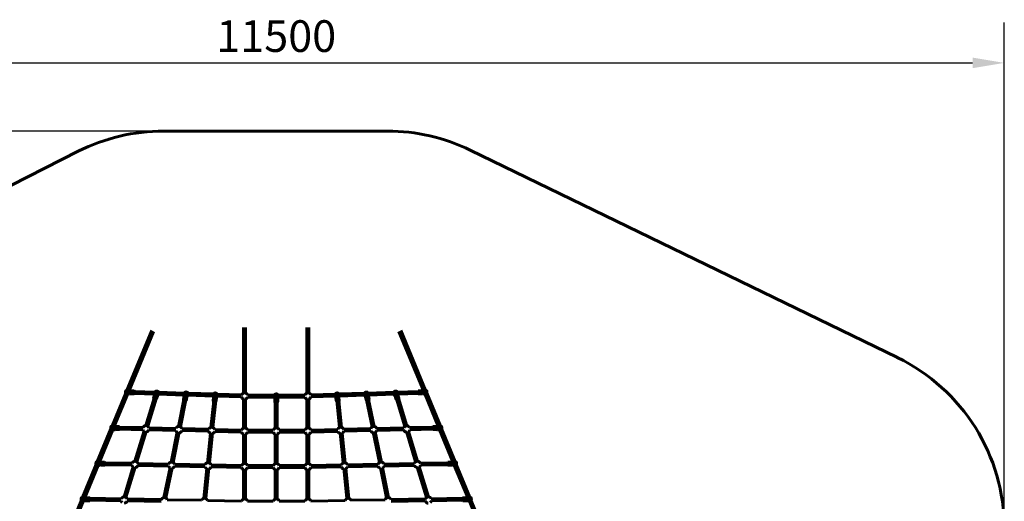
# Model space of a CAD drawing. Units: millimetres. Extents: x 4160 to 16552, y 11031 to 20010.
# Drawn here: x 8775 to 16552, y 16207 to 20010 of the extents above; entities that cross this region are included whole.
import ezdxf

# ---------------------------------------------------------------- set-up
doc = ezdxf.new("R2010")
doc.units = ezdxf.units.MM
doc.header["$LTSCALE"] = 100
doc.layers.add('Widoczne (ISO)', color=7, linetype='Continuous', lineweight=60)
doc.layers.add('Wymiar (ISO)', color=7, linetype='Continuous', lineweight=25)
doc.styles.add('Wymiar', font='tahoma.ttf')
doc.dimstyles.new('Wymiar Comes', dxfattribs={"dimscale": 100, "dimtxt": 2.5, "dimasz": 2.5, "dimexe": 3.175, "dimexo": 0, "dimgap": 0.762, "dimtad": 1, "dimtoh": 1, "dimrnd": 1e-08, "dimtxsty": 'Wymiar', "dimcen": 0.09, "dimdle": 10, "dimclrd": 256, "dimclre": 256, "dimclrt": 256, "dimazin": 2, "dimtfac": 1.4, "dimtmove": 0, "dimatfit": 3, "dimfxl": 0, "dimtolj": 1, "dimlwd": -1, "dimlwe": -1, "dimarcsym": 0})

# ---------------------------------------------------------------- blocks, each defined once
blk = doc.blocks.new('*D4')
at = {"layer": 'Defpoints', "color": 0, "transparency": 16777216}
for p in [(16551.7, 19669), (16551.7, 15993), (5051.4, 15940.1)]:
    blk.add_point(p, dxfattribs=at)
at = {"layer": 'Wymiar (ISO)', "transparency": 16777216}
for p, q in [((5051.4, 15940.1), (5051.4, 19986.5)), ((16551.7, 15993), (16551.7, 19986.5)), ((5301.4, 19669), (16301.7, 19669))]:
    blk.add_line(p, q, dxfattribs=at)
for points in [[(5301.4, 19710.7), (5301.4, 19627.3), (5051.4, 19669)], [(16301.7, 19710.7), (16301.7, 19627.3), (16551.7, 19669)]]:
    blk.add_solid(points, dxfattribs=at)
at = {"layer": 'Wymiar (ISO)', "transparency": 16777216, "insert": (10801.6, 20005.4), "char_height": 250, "attachment_point": 2, "style": 'Wymiar'}
blk.add_mtext('\\A1;11500', dxfattribs=at)
blk = doc.blocks.new('*D5')
at = {"layer": 'Defpoints', "color": 0, "transparency": 16777216}
for p in [(4501.6, 19130.6), (9912.5, 19130.6), (9925, 11030.6)]:
    blk.add_point(p, dxfattribs=at)
at = {"layer": 'Wymiar (ISO)', "transparency": 16777216}
for p, q in [((9912.5, 19130.6), (4184.1, 19130.6)), ((4501.6, 11280.6), (4501.6, 18880.6)), ((9925, 11030.6), (4184.1, 11030.6))]:
    blk.add_line(p, q, dxfattribs=at)
for points in [[(4460, 18880.6), (4543.3, 18880.6), (4501.6, 19130.6)], [(4460, 11280.6), (4543.3, 11280.6), (4501.6, 11030.6)]]:
    blk.add_solid(points, dxfattribs=at)
at = {"layer": 'Wymiar (ISO)', "transparency": 16777216, "insert": (4164, 15080.6), "char_height": 250, "attachment_point": 2, "rotation": 90, "style": 'Wymiar'}
blk.add_mtext('\\A1;8100', dxfattribs=at)

msp = doc.modelspace()

# ---------------------------------------------------------------- linework, layer by layer
at = {"layer": 'Widoczne (ISO)'}
for p, q in [((11678.8, 19130.6), (9912.5, 19130.6)), ((15706.9, 17342.4), (12333.9, 18980)), ((9238.5, 18970.7), (5877.4, 17280.1)), ((10543.6, 17062.3), (10543.6, 17580.7)), ((10559.6, 17062.3), (10559.6, 17580.7)), ((11043.6, 17062.3), (11043.6, 17580.7)), ((11059.6, 17062.3), (11059.6, 17580.7)), ((9817.8, 17554.9), (9622.1, 17082.3)), ((9832.6, 17548.8), (9639.5, 17082.7)), ((11770.6, 17548.8), (11963.7, 17082.7)), ((11785.4, 17554.9), (11981.2, 17082.3)), ((9613.4, 17061.5), (9505, 16799.7)), ((9629.1, 17057.4), (9522.5, 16800.2)), ((9615.4, 17081.8), (9630.7, 17083)), ((9628.2, 17055.3), (9629.8, 17055)), ((9644.8, 17054.5), (9629.8, 17055)), ((9645.7, 17082.5), (9630.7, 17083)), ((9649.8, 17056.4), (9644.8, 17054.5)), ((9650.6, 17080.4), (9645.7, 17082.5)), ((9679.7, 17055.4), (9649.8, 17056.4)), ((9680.5, 17079.4), (9650.6, 17080.4)), ((9840.8, 17054.1), (9680.5, 17059.4)), ((9847.1, 17069.9), (9681, 17075.4)), ((9833.3, 17022.7), (9840.4, 17045.8)), ((9840, 17044.8), (9839.5, 17047.7)), ((9839.6, 17050.2), (9841.6, 17056.6)), ((9848.6, 17073.6), (9846.8, 17069.9)), ((9856.3, 17015.7), (9863.3, 17038.8)), ((9863, 17037.8), (9865.1, 17039.9)), ((9866.4, 17042.1), (9869.9, 17053.6)), ((10073.2, 17046.4), (9869.8, 17053.1)), ((9870.1, 17054.5), (9870.1, 17054.3)), ((10078.2, 17062.2), (9871.4, 17069.1)), ((10068.3, 17012.3), (10073.2, 17036.3)), ((10072, 17040.7), (10073.6, 17048.2)), ((10073, 17035.3), (10072.1, 17038.3)), ((10078.8, 17065.2), (10077.8, 17062.3)), ((10091.8, 17007.5), (10096.7, 17031.5)), ((10096.5, 17030.5), (10098.4, 17033)), ((10099.5, 17035.1), (10101.8, 17046.6)), ((10305.5, 17038.7), (10101.6, 17045.5)), ((10309.1, 17054.6), (10102.2, 17061.5)), ((10304.7, 17031.1), (10305.6, 17039.9)), ((10309, 17056.6), (10308.6, 17054.6)), ((10332.5, 17028.3), (10333.7, 17039.3)), ((10528.3, 17047.4), (10333, 17053.8)), ((10333.4, 17054.1), (10333.4, 17053.8)), ((10527.7, 17031.4), (10333.5, 17037.8)), ((10789.6, 17046.6), (10575.3, 17046.6)), ((10787.6, 17030.6), (10575.3, 17030.6)), ((10787.6, 17021.6), (10787.6, 17031.8)), ((10789.3, 17047.9), (10789.2, 17046.6)), ((11027.9, 17046.6), (10813.6, 17046.6)), ((10813.9, 17047.9), (10814, 17046.6)), ((10815.6, 17021.6), (10815.6, 17031.8)), ((11027.9, 17030.6), (10815.6, 17030.6)), ((11270.2, 17053.8), (11075, 17047.4)), ((11269.7, 17037.8), (11075.5, 17031.4)), ((11270.7, 17028.3), (11269.6, 17039.3)), ((11269.8, 17054.1), (11269.8, 17053.8)), ((11501, 17061.5), (11294.1, 17054.6)), ((11294.2, 17056.6), (11294.6, 17054.6)), ((11298.5, 17031.1), (11297.6, 17039.9)), ((11501.6, 17045.5), (11297.8, 17038.7)), ((11503.8, 17035.1), (11501.4, 17046.6)), ((11506.7, 17030.5), (11504.8, 17033)), ((11511.4, 17007.5), (11506.5, 17031.5)), ((11524.4, 17065.2), (11525.4, 17062.3)), ((11731.8, 17069.1), (11525, 17062.2)), ((11531.2, 17040.7), (11529.7, 17048.2)), ((11733.4, 17053.1), (11530, 17046.4)), ((11535, 17012.3), (11530.1, 17036.3)), ((11530.3, 17035.3), (11531.1, 17038.3)), ((11733.1, 17054.5), (11733.1, 17054.3)), ((11736.8, 17042.1), (11733.3, 17053.6)), ((11740.2, 17037.8), (11738.1, 17039.9)), ((11746.9, 17015.7), (11739.9, 17038.8)), ((11754.6, 17073.6), (11756.4, 17069.9)), ((11922.2, 17075.4), (11756.1, 17069.9)), ((11763.6, 17050.2), (11761.7, 17056.6)), ((11922.8, 17059.4), (11762.4, 17054.1)), ((11769.9, 17022.7), (11762.9, 17045.8)), ((11763.2, 17044.8), (11763.7, 17047.7)), ((11922.7, 17079.4), (11952.6, 17080.4)), ((11923.5, 17055.4), (11953.4, 17056.4)), ((11952.6, 17080.4), (11957.5, 17082.5)), ((11953.4, 17056.4), (11958.5, 17054.5)), ((11957.6, 17082.5), (11972.5, 17083)), ((11958.5, 17054.5), (11973.4, 17055)), ((11987.9, 17081.8), (11972.5, 17083)), ((11975.1, 17055.3), (11973.4, 17055)), ((11974.2, 17057.4), (12080.7, 16800.2)), ((11989.8, 17061.5), (12098.2, 16799.7)), ((9771, 16804.5), (9837.2, 17021.5)), ((9786.3, 16799.9), (9852.5, 17016.9)), ((10028.7, 16798.2), (10072.2, 17011.5)), ((10044.3, 16795), (10087.9, 17008.3)), ((10286.2, 16791.6), (10307.7, 17001.5)), ((10302.1, 16790), (10323.6, 16999.9)), ((10303.7, 17001.9), (10306.2, 17026.8)), ((10306.2, 17025.9), (10305, 17029)), ((10327.6, 16999.5), (10330.1, 17024.3)), ((10330, 17023.4), (10331.8, 17026.3)), ((10543.6, 16784.8), (10543.6, 17018.5)), ((10559.6, 16784.8), (10559.6, 17018.5)), ((10789.6, 17016.6), (10788, 17019.8)), ((10789.6, 16991.8), (10789.6, 17017.3)), ((10793.6, 16784.8), (10793.6, 16991.8)), ((10809.6, 16784.8), (10809.6, 16991.8)), ((10813.6, 17016.6), (10815.2, 17019.8)), ((10813.6, 16991.8), (10813.6, 17017.3)), ((11043.6, 16784.8), (11043.6, 17018.5)), ((11059.6, 16784.8), (11059.6, 17018.5)), ((11273.2, 17023.4), (11271.4, 17026.3)), ((11275.6, 16999.5), (11273.1, 17024.3)), ((11301.1, 16790), (11279.6, 16999.9)), ((11317, 16791.6), (11295.5, 17001.5)), ((11299.5, 17001.9), (11297, 17026.8)), ((11297.1, 17025.9), (11298.2, 17029)), ((11558.9, 16795), (11515.4, 17008.3)), ((11574.6, 16798.2), (11531, 17011.5)), ((11817.4, 16798.4), (11750.8, 17016.9)), ((11832.7, 16803.1), (11766.1, 17021.5)), ((9498.2, 16799.1), (9513.5, 16800.4)), ((9528.4, 16800.1), (9513.5, 16800.4)), ((9533.4, 16797.9), (9528.5, 16800.1)), ((9563.1, 16797.2), (9533.4, 16798)), ((12040.2, 16797.2), (12069.9, 16798)), ((12069.9, 16797.9), (12074.8, 16800.1)), ((12074.8, 16800.1), (12089.7, 16800.4)), ((12105, 16799.1), (12089.7, 16800.4)), ((9496.4, 16779), (9388.5, 16518.5)), ((9512, 16774.9), (9406.1, 16519.1)), ((9511.1, 16772.7), (9512.8, 16772.5)), ((9527.7, 16772.1), (9512.8, 16772.5)), ((9532.8, 16774), (9527.8, 16772.1)), ((9562.5, 16773.2), (9532.8, 16774)), ((9747.9, 16772.7), (9563.7, 16777.2)), ((9748.7, 16788.7), (9564.1, 16793.2)), ((9685.3, 16523.4), (9758.5, 16763.7)), ((9700.6, 16518.7), (9773.8, 16759)), ((10008.6, 16782.4), (9795.4, 16787.6)), ((10007.9, 16766.4), (9795.4, 16771.6)), ((9971.4, 16517.4), (10020.1, 16756)), ((9987.1, 16514.2), (10035.7, 16752.8)), ((10268, 16760), (10055.4, 16765.2)), ((10268.5, 16776), (10055.5, 16781.2)), ((10257.5, 16511.2), (10281.8, 16748.4)), ((10273.4, 16509.6), (10297.7, 16746.8)), ((10527.9, 16753.7), (10315.3, 16758.9)), ((10528.3, 16769.7), (10315.5, 16774.9)), ((10543.6, 16504.7), (10543.6, 16740.9)), ((10559.6, 16504.7), (10559.6, 16740.9)), ((10777.9, 16769.1), (10575.3, 16769.1)), ((10777.9, 16753.1), (10575.3, 16753.1)), ((10793.6, 16504.7), (10793.6, 16740.9)), ((10809.6, 16504.7), (10809.6, 16740.9)), ((11027.9, 16769.1), (10825.3, 16769.1)), ((11027.9, 16753.1), (10825.3, 16753.1)), ((11043.6, 16504.7), (11043.6, 16740.9)), ((11059.6, 16504.7), (11059.6, 16740.9)), ((11287.7, 16774.9), (11074.9, 16769.7)), ((11287.9, 16758.9), (11075.3, 16753.7)), ((11329.8, 16509.6), (11305.5, 16746.8)), ((11345.7, 16511.2), (11321.5, 16748.4)), ((11547.7, 16781.2), (11334.7, 16776)), ((11547.8, 16765.2), (11335.3, 16760)), ((11616.1, 16514.2), (11567.5, 16752.8)), ((11631.8, 16517.4), (11583.2, 16756)), ((11808.8, 16787.6), (11594.6, 16782.4)), ((11807.8, 16771.6), (11595.3, 16766.4)), ((11902.6, 16518.7), (11829.8, 16757.5)), ((11917.9, 16523.4), (11845.1, 16762.2)), ((12039.2, 16793.2), (11854.5, 16788.7)), ((12039.6, 16777.2), (11856.3, 16772.7)), ((12040.7, 16773.2), (12070.5, 16774)), ((12070.4, 16774), (12075.4, 16772.1)), ((12075.5, 16772.1), (12090.4, 16772.5)), ((12092.1, 16772.7), (12090.4, 16772.5)), ((12091.2, 16774.9), (12197.1, 16519.1)), ((12106.8, 16779), (12214.7, 16518.5)), ((9380, 16497.9), (9272.1, 16237.4)), ((9395.6, 16493.9), (9289.7, 16238)), ((9381.8, 16517.9), (9396.9, 16519.3)), ((9394.7, 16491.6), (9396.4, 16491.3)), ((9411.2, 16491), (9396.4, 16491.3)), ((9411.8, 16519), (9397, 16519.3)), ((9416.3, 16492.9), (9411.3, 16491)), ((9416.8, 16516.9), (9411.9, 16519)), ((9445.8, 16492.3), (9416.2, 16492.9)), ((9446.3, 16516.3), (9416.7, 16516.9)), ((9662.2, 16491.7), (9447.3, 16496.3)), ((9663.2, 16507.7), (9447.6, 16512.3)), ((9951.5, 16501.7), (9709.6, 16506.7)), ((9950.8, 16485.7), (9709.8, 16490.7)), ((10239.9, 16495.6), (9998.2, 16500.7)), ((10528.4, 16489.5), (10286.8, 16494.6)), ((10777.9, 16489), (10575.3, 16489)), ((11027.9, 16489), (10825.3, 16489)), ((11316.4, 16494.6), (11074.8, 16489.5)), ((11605, 16500.7), (11363.3, 16495.6)), ((11893.6, 16506.7), (11651.7, 16501.7)), ((11893.4, 16490.7), (11652.4, 16485.7)), ((12155.6, 16512.3), (11940.1, 16507.7)), ((12155.9, 16496.3), (11941, 16491.7)), ((12156.9, 16516.3), (12186.5, 16516.9)), ((12157.4, 16492.3), (12187, 16492.9)), ((12186.4, 16516.9), (12191.3, 16519)), ((12186.9, 16492.9), (12191.9, 16491)), ((12191.4, 16519), (12206.2, 16519.3)), ((12192, 16491), (12206.8, 16491.3)), ((12221.5, 16517.9), (12206.3, 16519.3)), ((12208.6, 16491.6), (12206.9, 16491.3)), ((12207.6, 16493.9), (12313.6, 16238)), ((12223.2, 16497.9), (12331.2, 16237.4)), ((9599.6, 16242.3), (9672.8, 16482.5)), ((9614.9, 16237.6), (9688.1, 16477.8)), ((9914.1, 16236.8), (9962.8, 16475.3)), ((9929.8, 16233.6), (9978.5, 16472.1)), ((10239.4, 16479.6), (9998.2, 16484.7)), ((10228.8, 16230.9), (10253.1, 16468.1)), ((10244.7, 16229.3), (10269, 16466.4)), ((10528.1, 16473.5), (10286.6, 16478.6)), ((10543.6, 16224.7), (10543.6, 16460.9)), ((10559.6, 16224.7), (10559.6, 16460.9)), ((10777.9, 16473), (10575.3, 16473)), ((10793.6, 16224.7), (10793.6, 16460.9)), ((10809.6, 16224.7), (10809.6, 16460.9)), ((11027.9, 16473), (10825.3, 16473)), ((11043.6, 16224.7), (11043.6, 16460.9)), ((11059.6, 16224.7), (11059.6, 16460.9)), ((11316.6, 16478.6), (11075.2, 16473.5)), ((11358.5, 16229.3), (11334.2, 16466.4)), ((11374.4, 16230.9), (11350.2, 16468.1)), ((11605, 16484.7), (11363.8, 16479.6)), ((11673.4, 16233.6), (11624.7, 16472.1)), ((11689.1, 16236.8), (11640.4, 16475.3)), ((11988.3, 16237.5), (11915.1, 16477.8)), ((12003.6, 16242.2), (11930.4, 16482.5)), ((9263.6, 16217), (9155.6, 15956.2)), ((9279.2, 16212.8), (9173.2, 15956.9)), ((9265.3, 16236.8), (9279.6, 16238.1)), ((9278.2, 16210.4), (9279.9, 16210.2)), ((9280, 16238.1), (9280.4, 16238.2)), ((9294.7, 16209.9), (9280, 16210.2)), ((9295.2, 16237.9), (9280.5, 16238.2)), ((9299.8, 16211.9), (9294.9, 16210)), ((9300.2, 16235.8), (9295.4, 16237.9)), ((9329.1, 16211.3), (9299.7, 16211.8)), ((9329.5, 16235.3), (9300.2, 16235.8)), ((9330.8, 16215.3), (9576.7, 16210.8)), ((9331.1, 16231.3), (9577.7, 16226.8)), ((9623.8, 16225.9), (9894.4, 16221)), ((9624.2, 16209.9), (9893.7, 16205)), ((9940.9, 16220.1), (10211.3, 16215.2)), ((10258.1, 16214.3), (10528.5, 16209.4)), ((10575.3, 16209), (10777.9, 16209)), ((10825.3, 16209), (11027.9, 16209)), ((11074.7, 16209.4), (11345.2, 16214.3)), ((11391.9, 16215.2), (11662.3, 16220.1)), ((11708.9, 16221), (11979.5, 16225.9)), ((11709.5, 16205), (11979, 16209.9)), ((12025.6, 16226.8), (12272.1, 16231.3)), ((12026.6, 16210.8), (12272.4, 16215.3)), ((12273.7, 16235.3), (12303.1, 16235.8)), ((12274.2, 16211.3), (12303.5, 16211.8)), ((12303, 16235.8), (12307.8, 16237.9)), ((12303.4, 16211.9), (12308.4, 16210)), ((12308, 16237.9), (12322.8, 16238.2)), ((12308.6, 16209.9), (12323.3, 16210.2)), ((12323.3, 16238.1), (12322.8, 16238.2)), ((12325, 16210.4), (12323.3, 16210.2)), ((12337.9, 16236.8), (12323.6, 16238.1)), ((12324, 16212.8), (12430, 15956.9)), ((12339.6, 16217), (12447.6, 15956.2))]:
    msp.add_line(p, q, dxfattribs=at)
for centre, radius, start, end in [((9912.5, 17630.6), 1500, 90, 116.70163), ((11678.8, 17630.6), 1500, 64.1027, 90), ((15051.7, 15993), 1500, 0, 64.1027), ((10551.6, 17038.6), 25, 196.77336, 251.33708), ((10551.6, 17038.6), 25, 18.66292, 159.44751), ((10551.6, 17038.6), 25, 288.66292, 341.33708), ((11051.6, 17038.6), 25, 20.55245, 161.33708), ((11051.6, 17038.6), 25, 198.66292, 251.33708), ((11051.6, 17038.6), 25, 288.66292, 343.2266), ((9771.7, 16779.5), 25, 17.40975, 158.49152), ((10031.8, 16773.4), 25, 17.02964, 158.86904), ((11571.4, 16773.4), 25, 21.13094, 162.97029), ((11831.9, 16778.1), 25, 25.14528, 160.17696), ((9771.7, 16779.5), 25, 195.82963, 234.38482), ((9771.7, 16779.5), 25, 271.71067, 342.69943), ((10031.8, 16773.4), 25, 196.2016, 239.80701), ((10031.8, 16773.4), 25, 277.13286, 342.32445), ((10291.7, 16767.2), 25, 196.67342, 245.49063), ((10291.7, 16767.2), 25, 16.55, 159.3455), ((10291.7, 16767.2), 25, 282.81648, 341.84872), ((10551.6, 16761.1), 25, 197.26512, 251.33708), ((10551.6, 16761.1), 25, 18.66292, 159.93927), ((10551.6, 16761.1), 25, 288.66292, 341.33708), ((10801.6, 16761.1), 25, 18.66292, 161.33708), ((10801.6, 16761.1), 25, 198.66292, 251.33733), ((10801.6, 16761.1), 25, 288.66318, 341.33708), ((11051.6, 16761.1), 25, 20.06071, 161.33708), ((11051.6, 16761.1), 25, 198.66292, 251.33708), ((11051.6, 16761.1), 25, 288.66292, 342.73486), ((11311.5, 16767.2), 25, 20.65543, 163.44897), ((11311.5, 16767.2), 25, 198.15035, 257.18379), ((11311.5, 16767.2), 25, 294.50964, 343.3275), ((11571.4, 16773.4), 25, 197.67557, 262.86741), ((11571.4, 16773.4), 25, 300.19326, 343.79838), ((11831.9, 16778.1), 25, 192.53348, 268.28958), ((11831.9, 16778.1), 25, 305.61543, 347.67094), ((9686, 16498.4), 25, 195.37163, 234.38482), ((9686, 16498.4), 25, 17.24586, 158.01976), ((9686, 16498.4), 25, 271.71067, 344.60045), ((9974.5, 16492.6), 25, 16.451, 158.80473), ((10263, 16486.9), 25, 15.73316, 159.51408), ((10551.6, 16481), 25, 18.66292, 160.13283), ((10801.6, 16481), 25, 18.66292, 161.33708), ((11051.6, 16481), 25, 19.86715, 161.33708), ((11340.2, 16486.9), 25, 20.48835, 164.26427), ((11628.7, 16492.6), 25, 21.19589, 163.54825), ((11917.2, 16498.4), 25, 195.40059, 268.28958), ((11917.2, 16498.4), 25, 21.97922, 162.75506), ((11917.2, 16498.4), 25, 305.61543, 344.62738), ((9974.5, 16492.6), 25, 196.1409, 239.80701), ((9974.5, 16492.6), 25, 277.13286, 343.82082), ((10263, 16486.9), 25, 196.84218, 245.49063), ((10263, 16486.9), 25, 282.81648, 343.10967), ((10551.6, 16481), 25, 197.45868, 251.33708), ((10551.6, 16481), 25, 288.66292, 341.33708), ((10801.6, 16481), 25, 198.66292, 251.33733), ((10801.6, 16481), 25, 288.66318, 341.33708), ((11051.6, 16481), 25, 198.66292, 251.33708), ((11051.6, 16481), 25, 288.66292, 342.5413), ((11340.2, 16486.9), 25, 196.88792, 257.18379), ((11340.2, 16486.9), 25, 294.50964, 343.16023), ((11628.7, 16492.6), 25, 196.17859, 262.86741), ((11628.7, 16492.6), 25, 300.19326, 343.85971), ((9600.4, 16217.3), 25, 195.15147, 234.38482), ((9600.4, 16217.3), 25, 16.68448, 157.78922), ((9600.4, 16217.3), 25, 271.71067, 346.2836), ((9917.3, 16212), 25, 15.58493, 158.8685), ((10234.3, 16206.5), 25, 14.72328, 159.71532), ((10551.6, 16201), 25, 18.66292, 160.29109), ((10801.6, 16201), 25, 18.66292, 161.33708), ((11051.6, 16201), 25, 19.7089, 161.33708), ((11368.9, 16206.5), 25, 20.289, 165.27219), ((11686, 16212), 25, 21.13325, 164.41315), ((12002.9, 16217.2), 25, 193.28966, 268.28958), ((12002.9, 16217.2), 25, 22.4983, 163.16539), ((12002.9, 16217.2), 25, 305.61543, 345.12728)]:
    msp.add_arc(centre, radius, start, end, dxfattribs=at)
for centre, major_axis, ratio, start_param, end_param in [((9630.3, 17069), (-0.5, -14), 0.070112, 6.275376, 9.432587), ((9645.2, 17068.5), (-0.5, -14), 0.070112, 0, 3.141593), ((9650.2, 17068.4), (-0.4, -12), 0.070112, 0.028118, 3.113475), ((9680.1, 17067.4), (-0.4, -12), 0.070112, 0, 3.141593), ((9853, 17046.1), (-13.4, 4.1), 0.594287, 2.841538, 6.58324), ((9851.8, 17042.3), (-11.5, 3.5), 0.594287, 3.141593, 6.283185), ((9856.5, 17057.7), (13.4, -4.1), 0.594287, 0, 2.654754), ((10085.7, 17037.9), (-13.7, 2.8), 0.576922, 2.855164, 6.569614), ((10084.9, 17033.9), (-11.8, 2.4), 0.576922, 3.141593, 6.283185), ((10088.2, 17049.9), (13.7, -2.8), 0.576922, 0.270349, 2.617385), ((10318.6, 17029.7), (-13.9, 1.4), 0.553945, 2.872203, 6.552575), ((10318.2, 17025.6), (-11.9, 1.2), 0.553945, 3.141593, 6.283185), ((10319.9, 17042.1), (13.9, -1.4), 0.553945, 0.345956, 2.594943), ((10801.6, 17034.4), (14, 0), 0.524723, 0.462372, 2.679222), ((11284.6, 17029.7), (-13.9, -1.4), 0.553945, 2.872204, 6.552574), ((11283.3, 17042.1), (-13.9, -1.4), 0.553945, 3.68824, 5.937229), ((11285, 17025.6), (-11.9, -1.2), 0.553945, 3.141593, 6.283185), ((11515, 17049.9), (-13.7, -2.8), 0.576921, 3.665798, 6.012841), ((11517.5, 17037.9), (-13.7, -2.8), 0.576921, 2.855165, 6.569613), ((11518.3, 17033.9), (-11.8, -2.4), 0.576921, 3.141593, 6.283185), ((11746.7, 17057.7), (-13.4, -4.1), 0.594286, 3.628428, 6.283185), ((11750.2, 17046.1), (-13.4, -4.1), 0.594286, 2.841539, 6.583239), ((11751.4, 17042.3), (-11.5, -3.5), 0.594286, 3.141593, 6.283185), ((11923.1, 17067.4), (-0.4, 12), 0.070111, 0, 3.141593), ((11953, 17068.4), (-0.4, 12), 0.070111, 0.028117, 3.113475), ((11958, 17068.5), (-0.5, 14), 0.070111, 0, 3.141593), ((11973, 17069), (-0.5, 14), 0.070111, 6.275376, 9.432587), ((9844.8, 17019.2), (-11.5, 3.5), 0.594287, 2.300524, 7.124254), ((10080, 17009.9), (-11.8, 2.4), 0.576922, 2.300524, 7.124254), ((10315.6, 17000.7), (-11.9, 1.2), 0.553945, 2.300524, 7.124254), ((10801.6, 17021.6), (-14, 0), 0.524723, 2.892464, 6.532314), ((10801.6, 16991.8), (-12, 0), 0.524723, 2.300524, 7.124254), ((10801.6, 17017.3), (-12, 0), 0.524723, 3.141593, 6.283185), ((11287.6, 17000.7), (-11.9, -1.2), 0.553945, 2.300524, 7.124254), ((11523.2, 17009.9), (-11.8, -2.4), 0.576921, 2.300524, 7.124254), ((11758.4, 17019.2), (-11.5, -3.5), 0.594286, 2.300524, 7.124254), ((9513.2, 16786.5), (-0.3, -14), 0.121593, 6.269574, 9.43839), ((9528.1, 16786.1), (-0.3, -14), 0.121593, 0, 3.141593), ((9533, 16786), (-0.3, -12), 0.121593, 0.04902, 3.092572), ((9562.8, 16785.2), (-0.3, -12), 0.121593, 0, 3.141593), ((12040.4, 16785.2), (-0.3, 12), 0.121591, 0, 3.141593), ((12070.2, 16786), (-0.3, 12), 0.121591, 0.049019, 3.092573), ((12075.2, 16786.1), (-0.3, 14), 0.121591, 0, 3.141593), ((12090.1, 16786.5), (-0.3, 14), 0.121591, 6.269574, 9.438389), ((9396.7, 16505.3), (-0.3, -14), 0.159785, 6.265199, 9.442764), ((9411.5, 16505), (-0.3, -14), 0.159785, 0, 3.141593), ((9416.4, 16504.9), (-0.3, -12), 0.159785, 0.064791, 3.076802), ((9446, 16504.3), (-0.3, -12), 0.159785, 0, 3.141593), ((12157.2, 16504.3), (-0.3, 12), 0.159782, 0, 3.141593), ((12186.8, 16504.9), (-0.3, 12), 0.159782, 0.06479, 3.076803), ((12191.7, 16505), (-0.3, 14), 0.159782, 0, 3.141593), ((12206.5, 16505.3), (-0.3, 14), 0.159782, 6.2652, 9.442764), ((9280.2, 16224.2), (-0.3, -14), 0.190493, 6.261623, 9.44634), ((9294.9, 16223.9), (-0.3, -14), 0.190493, 0, 3.141593), ((9299.8, 16223.8), (-0.2, -12), 0.190493, 0.077697, 3.063896), ((9329.3, 16223.3), (-0.2, -12), 0.190493, 0, 3.141593), ((12273.9, 16223.3), (-0.2, 12), 0.190491, 0, 3.141593), ((12303.4, 16223.8), (-0.2, 12), 0.190491, 0.077696, 3.063897), ((12308.3, 16223.9), (-0.3, 14), 0.190491, 0, 3.141593), ((12323, 16224.2), (-0.3, 14), 0.190491, 6.261623, 9.44634)]:
    msp.add_ellipse(centre, major_axis=major_axis, ratio=ratio, start_param=start_param, end_param=end_param, dxfattribs=at)
for points, knots in [([(9615.4, 17081.8), (9615, 17081.8), (9614.7, 17081.7), (9614.2, 17081.5), (9613.9, 17081.3), (9613.5, 17081), (9613.3, 17080.8), (9613, 17080.5), (9613, 17080.3), (9612.8, 17080), (9612.7, 17079.8), (9612.6, 17079.4), (9612.5, 17079.2), (9612.3, 17078.4), (9612.3, 17077.9), (9612.1, 17076.5), (9612, 17075.5), (9611.8, 17073.6), (9611.8, 17072.6), (9611.7, 17070.5), (9611.6, 17069.5), (9611.6, 17067.4), (9611.6, 17066.4), (9611.6, 17064.5), (9611.6, 17063.6), (9611.7, 17062), (9611.7, 17061.3), (9611.8, 17060.4), (9611.9, 17060.1), (9612, 17059.5), (9612.1, 17059.3), (9612.2, 17058.9), (9612.3, 17058.9), (9612.3, 17058.8)], [0.075704, 0.075704, 0.075704, 0.075704, 0.098919, 0.098919, 0.125988, 0.125988, 0.161518, 0.161518, 0.208143, 0.208143, 0.274321, 0.274321, 0.416658, 0.416658, 0.729256, 0.729256, 1.103592, 1.103592, 1.437903, 1.437903, 1.765848, 1.765848, 2.093332, 2.093332, 2.425191, 2.425191, 2.776867, 2.776867, 2.989272, 2.989272, 3.075379, 3.075379, 3.094706, 3.094706, 3.094706, 3.094706]), ([(9848.6, 17073.6), (9848.9, 17074.4), (9849.4, 17075), (9850.7, 17076.3), (9851.5, 17076.8), (9853.3, 17077.6), (9854.4, 17077.9), (9856.8, 17078.2), (9858.1, 17078.2), (9860.7, 17077.9), (9862, 17077.6), (9864.5, 17076.7), (9865.7, 17076.1), (9867.9, 17074.8), (9868.9, 17074), (9870.5, 17072.2), (9871.2, 17071.2), (9871.7, 17069.7), (9871.8, 17069.4), (9871.9, 17069.1)], [3.321882, 3.321882, 3.321882, 3.321882, 3.557683, 3.557683, 3.829281, 3.829281, 4.160299, 4.160299, 4.520228, 4.520228, 4.87802, 4.87802, 5.233941, 5.233941, 5.593439, 5.593439, 5.948212, 5.948212, 6.049206, 6.049206, 6.049206, 6.049206]), ([(10078.8, 17065.2), (10079.1, 17065.9), (10079.5, 17066.6), (10080.6, 17067.9), (10081.3, 17068.5), (10083, 17069.5), (10084.1, 17069.9), (10086.4, 17070.4), (10087.7, 17070.5), (10090.3, 17070.4), (10091.7, 17070.3), (10094.2, 17069.7), (10095.4, 17069.2), (10097.8, 17068.1), (10098.8, 17067.4), (10100.7, 17065.8), (10101.5, 17064.9), (10102.4, 17063.1), (10102.7, 17062.3), (10102.8, 17061.4)], [3.284251, 3.284251, 3.284251, 3.284251, 3.51448, 3.51448, 3.78189, 3.78189, 4.113331, 4.113331, 4.475618, 4.475618, 4.834289, 4.834289, 5.190538, 5.190538, 5.55107, 5.55107, 5.90965, 5.90965, 6.155349, 6.155349, 6.155349, 6.155349]), ([(10309, 17056.6), (10309.2, 17057.3), (10309.6, 17058), (10310.5, 17059.4), (10311.1, 17060), (10312.7, 17061.1), (10313.7, 17061.6), (10316, 17062.4), (10317.2, 17062.6), (10319.8, 17062.8), (10321.2, 17062.8), (10323.8, 17062.4), (10325, 17062.1), (10327.4, 17061.3), (10328.6, 17060.8), (10330.6, 17059.4), (10331.5, 17058.6), (10332.8, 17056.8), (10333.2, 17055.8), (10333.4, 17054.5), (10333.4, 17054.3), (10333.4, 17054.1)], [3.246458, 3.246458, 3.246458, 3.246458, 3.469024, 3.469024, 3.730373, 3.730373, 4.062169, 4.062169, 4.427783, 4.427783, 4.787546, 4.787546, 5.144049, 5.144049, 5.505631, 5.505631, 5.869291, 5.869291, 6.172005, 6.172005, 6.240058, 6.240058, 6.240058, 6.240058]), ([(10789.3, 17047.9), (10789.4, 17048.6), (10789.7, 17049.3), (10790.4, 17050.7), (10791, 17051.3), (10792.4, 17052.6), (10793.3, 17053.1), (10795.5, 17054.1), (10796.7, 17054.5), (10799.3, 17054.9), (10800.6, 17055), (10803.2, 17055), (10804.5, 17054.9), (10807, 17054.3), (10808.1, 17054), (10810.3, 17052.9), (10811.3, 17052.2), (10812.9, 17050.6), (10813.4, 17049.7), (10813.8, 17048.4), (10813.8, 17048.1), (10813.9, 17047.9)], [3.210134, 3.210134, 3.210134, 3.210134, 3.422471, 3.422471, 3.675157, 3.675157, 4.00686, 4.00686, 4.377115, 4.377115, 4.738169, 4.738169, 5.094717, 5.094717, 5.457063, 5.457063, 5.826964, 5.826964, 6.135771, 6.135771, 6.214642, 6.214642, 6.214642, 6.214642]), ([(11269.8, 17054.1), (11269.8, 17054.8), (11270, 17055.6), (11270.6, 17057.1), (11271.1, 17057.8), (11272.5, 17059.3), (11273.3, 17060), (11275.4, 17061.2), (11276.6, 17061.6), (11279.1, 17062.4), (11280.4, 17062.6), (11283, 17062.8), (11284.3, 17062.8), (11286.9, 17062.4), (11288.1, 17062.1), (11290.3, 17061.2), (11291.4, 17060.6), (11293, 17059.1), (11293.6, 17058.2), (11294.1, 17057), (11294.1, 17056.8), (11294.2, 17056.6)], [3.184718, 3.184718, 3.184718, 3.184718, 3.407284, 3.407284, 3.668633, 3.668633, 4.000429, 4.000429, 4.366043, 4.366043, 4.725806, 4.725806, 5.08231, 5.08231, 5.443891, 5.443891, 5.807552, 5.807552, 6.110266, 6.110266, 6.178319, 6.178319, 6.178319, 6.178319]), ([(11500.4, 17061.4), (11500.5, 17061.8), (11500.6, 17062.2), (11501, 17063.5), (11501.4, 17064.3), (11502.6, 17065.9), (11503.4, 17066.7), (11505.4, 17068.1), (11506.5, 17068.7), (11509, 17069.6), (11510.2, 17070), (11512.8, 17070.4), (11514.1, 17070.5), (11516.7, 17070.4), (11518, 17070.2), (11520.3, 17069.4), (11521.4, 17068.9), (11523.1, 17067.5), (11523.8, 17066.7), (11524.3, 17065.5), (11524.4, 17065.3), (11524.4, 17065.2)], [3.269434, 3.269434, 3.269434, 3.269434, 3.386284, 3.386284, 3.653694, 3.653694, 3.985135, 3.985135, 4.347422, 4.347422, 4.706093, 4.706093, 5.062341, 5.062341, 5.422873, 5.422873, 5.781454, 5.781454, 6.081058, 6.081058, 6.140526, 6.140526, 6.140526, 6.140526]), ([(11731.3, 17069.1), (11731.5, 17069.9), (11731.9, 17070.7), (11732.9, 17072.4), (11733.6, 17073.3), (11735.5, 17074.9), (11736.5, 17075.6), (11738.9, 17076.8), (11740.1, 17077.2), (11742.7, 17077.9), (11744, 17078.1), (11746.6, 17078.2), (11747.8, 17078.1), (11750.2, 17077.5), (11751.3, 17077), (11753.1, 17075.8), (11753.9, 17075), (11754.5, 17073.9), (11754.6, 17073.8), (11754.6, 17073.6)], [3.375577, 3.375577, 3.375577, 3.375577, 3.633092, 3.633092, 3.964111, 3.964111, 4.324039, 4.324039, 4.681832, 4.681832, 5.037753, 5.037753, 5.397251, 5.397251, 5.752023, 5.752023, 6.05002, 6.05002, 6.102895, 6.102895, 6.102895, 6.102895]), ([(11990.9, 17058.8), (11991, 17058.9), (11991, 17059), (11991.1, 17059.3), (11991.2, 17059.4), (11991.3, 17059.8), (11991.4, 17060.1), (11991.5, 17060.8), (11991.5, 17061.4), (11991.6, 17062.8), (11991.6, 17063.7), (11991.7, 17065.7), (11991.7, 17066.7), (11991.6, 17068.8), (11991.6, 17069.8), (11991.5, 17071.9), (11991.4, 17072.9), (11991.3, 17074.8), (11991.2, 17075.7), (11991.1, 17077.2), (11991, 17077.9), (11990.8, 17078.9), (11990.7, 17079.2), (11990.5, 17079.8), (11990.5, 17079.9), (11990.2, 17080.4), (11990.1, 17080.7), (11989.5, 17081.2), (11989.2, 17081.4), (11988.5, 17081.7), (11988.2, 17081.8), (11987.9, 17081.8)], [0.491517, 0.491517, 0.491517, 0.491517, 0.516982, 0.516982, 0.583159, 0.583159, 0.725489, 0.725489, 1.038086, 1.038086, 1.412424, 1.412424, 1.746736, 1.746736, 2.07468, 2.07468, 2.402165, 2.402165, 2.734023, 2.734023, 3.085697, 3.085697, 3.298108, 3.298108, 3.384223, 3.384223, 3.44684, 3.44684, 3.486782, 3.486782, 3.51052, 3.51052, 3.51052, 3.51052]), ([(9498.2, 16799.1), (9497.9, 16799.1), (9497.6, 16799), (9497, 16798.7), (9496.7, 16798.6), (9496.2, 16798.2), (9496.1, 16798), (9495.7, 16797.6), (9495.6, 16797.3), (9495.3, 16796.7), (9495.2, 16796.3), (9494.9, 16795.3), (9494.8, 16794.7), (9494.6, 16793), (9494.4, 16792), (9494.3, 16789.9), (9494.2, 16788.8), (9494.1, 16786.6), (9494.1, 16785.5), (9494.1, 16783.5), (9494.2, 16782.4), (9494.3, 16780.6), (9494.4, 16779.7), (9494.6, 16778), (9494.6, 16777.4), (9495.2, 16776.3), (9495.2, 16776.2), (9495.3, 16776.2)], [0.132575, 0.132575, 0.132575, 0.132575, 0.174371, 0.174371, 0.222904, 0.222904, 0.285882, 0.285882, 0.378009, 0.378009, 0.582464, 0.582464, 0.893901, 0.893901, 1.269908, 1.269908, 1.60875, 1.60875, 1.941287, 1.941287, 2.275681, 2.275681, 2.623562, 2.623562, 3.049064, 3.049064, 3.06445, 3.06445, 3.06445, 3.06445]), ([(12108, 16776.2), (12108.1, 16776.3), (12108.2, 16776.5), (12108.4, 16777.1), (12108.5, 16777.5), (12108.7, 16778.5), (12108.8, 16779.1), (12109, 16780.8), (12109, 16781.8), (12109.1, 16784), (12109.1, 16785), (12109.1, 16787.2), (12109, 16788.3), (12108.9, 16790.4), (12108.8, 16791.4), (12108.6, 16793.3), (12108.5, 16794.1), (12108.2, 16795.8), (12108.2, 16796.4), (12107.4, 16797.6), (12107.3, 16797.8), (12106.9, 16798.2), (12106.6, 16798.5), (12105.8, 16798.9), (12105.5, 16799.1), (12105, 16799.1), (12105, 16799.1), (12105, 16799.1)], [5.102405, 5.102405, 5.102405, 5.102405, 5.16534, 5.16534, 5.369785, 5.369785, 5.681222, 5.681222, 6.057232, 6.057232, 6.396075, 6.396075, 6.728611, 6.728611, 7.063005, 7.063005, 7.410885, 7.410885, 7.836377, 7.836377, 7.901685, 7.901685, 7.982033, 7.982033, 8.033246, 8.033246, 8.034282, 8.034282, 8.034282, 8.034282]), ([(9381.8, 16517.9), (9381.4, 16517.9), (9381.1, 16517.8), (9380.4, 16517.5), (9380.1, 16517.3), (9379.6, 16516.9), (9379.5, 16516.7), (9379, 16516.1), (9378.9, 16515.8), (9378.3, 16514.4), (9378.1, 16513.3), (9377.7, 16511), (9377.6, 16509.9), (9377.5, 16507.7), (9377.4, 16506.6), (9377.4, 16504.4), (9377.4, 16503.3), (9377.5, 16501.2), (9377.5, 16500.2), (9377.8, 16498.3), (9377.9, 16497.4), (9378.3, 16496.2), (9378.4, 16495.7), (9378.8, 16495.1), (9378.8, 16495.1), (9378.8, 16495)], [0.175134, 0.175134, 0.175134, 0.175134, 0.231901, 0.231901, 0.298084, 0.298084, 0.386978, 0.386978, 0.539543, 0.539543, 1.048714, 1.048714, 1.41566, 1.41566, 1.75587, 1.75587, 2.091916, 2.091916, 2.433852, 2.433852, 2.805044, 2.805044, 3.0429, 3.0429, 3.056705, 3.056705, 3.056705, 3.056705]), ([(12224.4, 16495), (12224.7, 16495.4), (12224.8, 16495.7), (12225.3, 16497), (12225.5, 16498.1), (12225.7, 16500.5), (12225.8, 16501.6), (12225.9, 16503.8), (12225.9, 16504.9), (12225.8, 16507.1), (12225.7, 16508.2), (12225.6, 16510.3), (12225.5, 16511.3), (12225.2, 16513.1), (12225, 16514), (12224.6, 16515.3), (12224.4, 16515.7), (12223.9, 16516.5), (12223.8, 16516.7), (12223.2, 16517.2), (12222.9, 16517.5), (12222, 16517.8), (12221.8, 16517.9), (12221.5, 16517.9)], [6.368073, 6.368073, 6.368073, 6.368073, 6.508424, 6.508424, 7.017575, 7.017575, 7.384525, 7.384525, 7.724736, 7.724736, 8.060781, 8.060781, 8.402716, 8.402716, 8.773903, 8.773903, 9.011775, 9.011775, 9.104426, 9.104426, 9.204382, 9.204382, 9.249646, 9.249646, 9.249646, 9.249646]), ([(9265.3, 16236.8), (9264.9, 16236.7), (9264.6, 16236.6), (9263.9, 16236.3), (9263.6, 16236.1), (9263, 16235.6), (9262.8, 16235.3), (9262.3, 16234.6), (9262.1, 16234.1), (9261.7, 16233), (9261.6, 16232.3), (9261.2, 16230.6), (9261, 16229.5), (9260.8, 16227.2), (9260.8, 16226.1), (9260.7, 16223.8), (9260.7, 16222.7), (9260.8, 16220.5), (9260.9, 16219.5), (9261.1, 16217.5), (9261.3, 16216.6), (9261.7, 16215.2), (9261.9, 16214.6), (9262.3, 16214), (9262.3, 16213.9), (9262.3, 16213.9)], [1.541714, 1.541714, 1.541714, 1.541714, 1.611229, 1.611229, 1.692916, 1.692916, 1.807548, 1.807548, 2.034775, 2.034775, 2.311028, 2.311028, 2.706599, 2.706599, 3.053181, 3.053181, 3.392101, 3.392101, 3.735419, 3.735419, 4.104058, 4.104058, 4.363895, 4.363895, 4.387657, 4.387657, 4.387657, 4.387657]), ([(12340.9, 16213.9), (12340.9, 16213.9), (12340.9, 16213.9), (12341.3, 16214.5), (12341.5, 16215), (12341.8, 16216.1), (12342, 16216.7), (12342.3, 16218.4), (12342.4, 16219.6), (12342.5, 16221.9), (12342.5, 16223), (12342.5, 16225.3), (12342.5, 16226.4), (12342.3, 16228.6), (12342.2, 16229.6), (12341.9, 16231.6), (12341.7, 16232.5), (12341.2, 16233.9), (12341, 16234.4), (12340.5, 16235.3), (12340.2, 16235.6), (12339.6, 16236.2), (12339.1, 16236.5), (12338.3, 16236.7), (12338.1, 16236.7), (12337.9, 16236.8)], [6.369056, 6.369056, 6.369056, 6.369056, 6.382362, 6.382362, 6.609582, 6.609582, 6.88584, 6.88584, 7.281412, 7.281412, 7.627993, 7.627993, 7.966913, 7.966913, 8.310231, 8.310231, 8.678869, 8.678869, 8.938703, 8.938703, 9.060791, 9.060791, 9.177139, 9.177139, 9.215, 9.215, 9.215, 9.215])]:
    msp.add_open_spline(points, degree=3, knots=knots, dxfattribs=at)

# ---------------------------------------------------------------- dimensions: what is measured, and where the dimension line sits
at = {"layer": 'Wymiar (ISO)'}
for base, p1, p2, angle, picture, middle in [((16551.7, 19669), (5051.4, 15940.1), (16551.7, 15993), 180, '*D4', (10801.6, 19669)), ((4501.6, 19130.6), (9925, 11030.6), (9912.5, 19130.6), 270, '*D5', (4501.6, 15080.6))]:
    dim = msp.add_linear_dim(base=base, p1=p1, p2=p2, angle=angle, dimstyle='Wymiar Comes', override={"dimtoh": 0, "dimdec": 0, "dimtp": 0, "dimtm": 0, "dimtdec": 2, "dimtofl": 0, "dimatfit": 1}, dxfattribs=at)
    dim.commit()
    dim.dimension.update_dxf_attribs({"geometry": picture, "text_midpoint": middle, "dimtype": 160})

doc.saveas('drawing.dxf')
